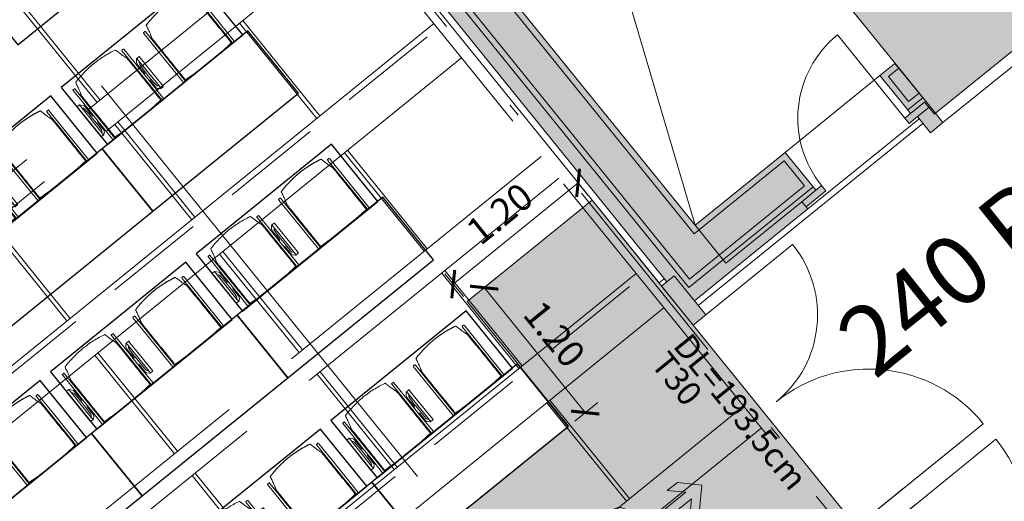
# Model space of a CAD drawing. Units: metres. Extents: x 5948 to 6379, y 343792 to 344350.
# Drawn here: x 5989 to 5996, y 344333 to 344337 of the extents above; entities that cross this region are included whole.
import ezdxf

# ---------------------------------------------------------------- set-up
doc = ezdxf.new("R2010")
doc.units = ezdxf.units.M
doc.header["$LTSCALE"] = 3
doc.header["$PDMODE"] = 35
doc.header["$PDSIZE"] = 0.3
for name, pattern in [('AUSGEZOGEN', [0]), ('DASHED', [0.75, 0.5, -0.25]), ('MITTE', [2, 1.25, -0.25, 0.25, -0.25]), ('STRICHPUNKT', [7, 5, -1, 0, -1]), ('STRICHPUNKTX2', [2, 1, -0.5, 0, -0.5]), ('VERDECKT', [2.5, 2, -0.5])]:
    doc.linetypes.add(name, pattern=pattern)
doc.layers.get('0').update_dxf_attribs({"linetype": 'CONTINUOUS', "lineweight": 30})
doc.layers.get('Defpoints').update_dxf_attribs({"linetype": 'CONTINUOUS'})
for name, color, linetype, lineweight in [('A_00_Block', 214, 'CONTINUOUS', 0), ('A_01_Bebauung_Bestand', 7, 'CONTINUOUS', 20), ('A_03_DS_Deckensprung', 7, 'MITTE', 0), ('A_03_FETÜ_SN', 131, 'CONTINUOUS', 13), ('A_03_Technik', 7, 'MITTE', 0), ('A_04_Möblierung_Lose', 7, 'CONTINUOUS', 5), ('A_06_DIM_Kotenschnur', 7, 'CONTINUOUS', 5), ('A_06_Rauminfo_Allgemein', 7, 'CONTINUOUS', 0), ('A_06_Symbol Schacht', 252, 'CONTINUOUS', 13), ('B_04_Symbol_Fluchtwegsmännchen', 7, 'CONTINUOUS', 13)]:
    doc.layers.add(name, color=color, linetype=linetype, lineweight=lineweight)
doc.layers.add('A_00_Hilfskonstruktion', color=30, linetype='CONTINUOUS', lineweight=0, plot=False)
for name, color, linetype, lineweight, true_color in [('A_03_DS_Deckenraster', 7, 'VERDECKT', 5, 0xcc0099), ('A_03_DS_Laufschienen', 4, 'VERDECKT', 9, 0x00ffff), ('A_03_DS_Züge', 7, 'STRICHPUNKT', 15, 0x5f9a4c), ('A_06_Solid_Bestand', 7, 'CONTINUOUS', 0, 0x595959)]:
    doc.layers.add(name, color=color, linetype=linetype, lineweight=lineweight, true_color=true_color)
doc.layers.add('B_S+V_Fluchtweg_Anzahl zugewiesener Personen', color=6, linetype='CONTINUOUS')
doc.layers.add('B_S+V_Schraff_SV', color=7, linetype='CONTINUOUS', lineweight=13, true_color=0xa5e59f, transparency=0.4)
doc.styles.add('Arial bold', font='arialbd.ttf')
doc.styles.get("Standard").update_dxf_attribs({"font": 'simplex.shx'})
doc.dimstyles.get("Standard").update_dxf_attribs({"dimtxt": 0.2, "dimasz": 0.15, "dimexe": 0.1, "dimexo": 0.0225, "dimgap": 0.09, "dimtad": 1, "dimzin": 0, "dimdsep": 46, "dimtxsty": 'Standard', "dimblk": 'ARCHTICK', "dimcen": 0.09, "dimclrd": 256, "dimclre": 256, "dimadec": 0, "dimazin": 0, "dimtfac": 1, "dimtofl": 0, "dimtmove": 0, "dimatfit": 3, "dimldrblk": 'ARCHTICK', "dimfxl": 0.12, "dimfxlon": 1, "dimtolj": 1, "dimtzin": 0, "dimlwd": 5, "dimlwe": 5, "dimarcsym": 0})

# ---------------------------------------------------------------- blocks, each defined once
blk = doc.blocks.new('Saal E_DS Züge')
at = {"layer": 'A_00_Hilfskonstruktion'}
blk.add_lwpolyline([(0, 0.9936), (0, 0), (0.7739, 0)], dxfattribs=at)
at = {"layer": 'A_03_DS_Züge', "linetype": 'STRICHPUNKTX2', "ltscale": 0.5}
blk.add_line((-9.4252, -0.0296), (14.4921, -0.0296), dxfattribs=at)
at = {"layer": 'A_03_DS_Züge', "linetype": 'DASHED', "ltscale": 0.5}
for p, q in [((-4.8582, -0.1896), (-4.8582, -11.3879)), ((-2.4582, -0.1896), (-2.4582, -10.5568))]:
    blk.add_line(p, q, dxfattribs=at)
blk = doc.blocks.new('Saal F_Laufschienen')
at = {"layer": 'A_03_DS_Laufschienen', "linetype": 'AUSGEZOGEN', "ltscale": 0.5}
for p, q in [((-4.9032, -0.0896), (-4.9032, -11.4999)), ((-4.5732, -0.0896), (-4.5732, -11.4115)), ((-2.5032, -0.0896), (-2.5032, -10.6688)), ((-2.1732, -0.0896), (-2.1732, -10.5804))]:
    blk.add_line(p, q, dxfattribs=at)
blk = doc.blocks.new('F_Deckenraster')
at = {"layer": 'A_00_Hilfskonstruktion', "ltscale": 10, "flags": 128}
blk.add_lwpolyline([(0, 0.45), (0, 0), (0.15, 0), (0.15, 0.45)], dxfattribs=at)
at = {"layer": 'A_03_DS_Deckenraster', "ltscale": 0.4}
for p, q in [((-9.3652, -0.0896), (14.5267, -0.0896)), ((-6.0282, -0.0896), (-6.0282, -11.8954)), ((-5.8182, -0.0896), (-5.8182, -11.8391)), ((-3.6282, -0.0896), (-3.6282, -11.0643)), ((-3.4182, -0.0896), (-3.4182, -11.008)), ((-1.2282, -0.0896), (-1.2282, -10.2332)), ((-1.0182, -0.0896), (-1.0182, -10.1769)), ((-4.9032, -1.1846), (-5.8182, -1.1846)), ((-4.9032, -1.2146), (-5.8182, -1.2146)), ((-3.6282, -1.1846), (-4.5732, -1.1846)), ((-3.6282, -1.2146), (-4.5732, -1.2146)), ((-2.5032, -1.1846), (-3.4182, -1.1846)), ((-2.5032, -1.2146), (-3.4182, -1.2146)), ((-1.2282, -1.1846), (-2.1732, -1.1846)), ((-1.2282, -1.2146), (-2.1732, -1.2146)), ((-6.0282, -2.3846), (-6.9732, -2.3846)), ((-6.0282, -2.4146), (-6.9732, -2.4146)), ((-4.9032, -2.3846), (-5.8182, -2.3846)), ((-4.9032, -2.4146), (-5.8182, -2.4146)), ((-3.6282, -2.3846), (-4.5732, -2.3846)), ((-3.6282, -2.4146), (-4.5732, -2.4146)), ((-2.5032, -2.3846), (-3.4182, -2.3846)), ((-2.5032, -2.4146), (-3.4182, -2.4146)), ((-4.9032, -3.5846), (-5.8182, -3.5846)), ((-3.6282, -3.5846), (-4.5732, -3.5846)), ((-2.5032, -3.5846), (-3.4182, -3.5846)), ((-4.9032, -3.6146), (-5.8182, -3.6146)), ((-3.6282, -3.6146), (-4.5732, -3.6146)), ((-2.5032, -3.6146), (-3.4182, -3.6146))]:
    blk.add_line(p, q, dxfattribs=at)
blk = doc.blocks.new('TUER')
at = {"layer": 'A_03_FETÜ_SN'}
blk.add_line((-1, 0), (0, 0), dxfattribs=at)
blk.add_arc((0, 0), 1, 90, 180, dxfattribs=at)
blk = doc.blocks.new('B_04_Symbol_Fluchtwegsmännchen1')
at = {"layer": 'B_04_Symbol_Fluchtwegsmännchen', "lineweight": 0, "ltscale": 10, "true_color": 0xff0000}
h = blk.add_hatch(color=1, dxfattribs=at)
h.dxf.hatch_style = 1
h.paths.add_polyline_path([(0.141, 0.026), (0.141, -0.113), (0.461, -0.113), (0.461, -0.024), (0.225, -0.024), (0.217, 0.161, -0.333927), (0.042, 0.278), (-0.213, 0.278), (-0.354, 0.048), (-0.264, 0.001), (-0.15, 0.179), (0.007, 0.179), (-0.196, -0.133), (-0.196, -0.365), (-0.466, -0.365), (-0.466, -0.479), (-0.079, -0.479), (-0.079, -0.25), (0.108, -0.362), (0.108, -0.637), (0.227, -0.637), (0.227, -0.296), (0.029, -0.168)])
h.paths.add_polyline_path([(0.08, 0.329, 1), (0.329, 0.329, 1)])
h.paths.add_polyline_path([(1.414, -0.069), (1.164, 0.183), (0.973, 0.183), (1.17, -0.006), (0.602, -0.006), (0.608, -0.13), (1.171, -0.13), (0.986, -0.328), (1.163, -0.328)])
at = {"layer": 'B_04_Symbol_Fluchtwegsmännchen', "lineweight": 0, "ltscale": 10}
for p, q in [((-0.354, 0.048), (-0.213, 0.278)), ((-0.15, 0.179), (-0.264, 0.001)), ((-0.213, 0.278), (0.042, 0.278)), ((-0.196, -0.133), (0.007, 0.179)), ((0.007, 0.179), (-0.15, 0.179)), ((0.225, -0.024), (0.217, 0.161)), ((-0.264, 0.001), (-0.354, 0.048)), ((0.029, -0.168), (0.141, 0.026)), ((0.141, 0.026), (0.141, -0.113)), ((-0.196, -0.365), (-0.196, -0.133)), ((0.141, -0.113), (0.461, -0.113)), ((0.461, -0.024), (0.225, -0.024)), ((0.461, -0.113), (0.461, -0.024)), ((-0.079, -0.479), (-0.079, -0.25)), ((-0.079, -0.25), (0.108, -0.362)), ((0.227, -0.296), (0.029, -0.168)), ((-0.466, -0.365), (-0.466, -0.479)), ((-0.466, -0.365), (-0.196, -0.365)), ((0.108, -0.362), (0.108, -0.637)), ((0.227, -0.637), (0.227, -0.296)), ((-0.466, -0.479), (-0.079, -0.479)), ((0.108, -0.637), (0.227, -0.637))]:
    blk.add_line(p, q, dxfattribs=at)
blk.add_lwpolyline([(0.602, -0.006), (0.608, -0.13), (1.171, -0.13), (0.986, -0.328), (1.163, -0.328), (1.414, -0.069), (1.164, 0.183), (0.973, 0.183), (1.17, -0.006), (0.602, -0.006)], dxfattribs=at)
blk.add_circle((0.205, 0.329), 0.125, dxfattribs=at)
blk.add_arc((0.207, 0.336), 0.175, 199.2206, 273.0829, dxfattribs=at)
blk = doc.blocks.new('_ArchTick')
at = {"color": 0, "linetype": 'ByBlock', "const_width": 0.15}
blk.add_lwpolyline([(-0.5, -0.5), (0.5, 0.5)], dxfattribs=at)
blk = doc.blocks.new('*D29')
at = {"layer": 'A_06_DIM_Kotenschnur', "lineweight": 5, "transparency": 16777216}
for p, q in [((-22.3392, 7.7116), (-22.5592, 7.7116)), ((-22.4592, 7.7116), (-22.4592, 6.5116)), ((-22.3392, 6.5116), (-22.5592, 6.5116))]:
    blk.add_line(p, q, dxfattribs=at)
at = {"layer": 'Defpoints', "color": 0, "transparency": 16777216}
for p in [(-22.2932, 7.7116), (-22.4592, 6.5116), (-22.2932, 6.5116)]:
    blk.add_point(p, dxfattribs=at)
at = {"layer": 'A_06_DIM_Kotenschnur', "lineweight": 5, "transparency": 16777216, "xscale": 0.15, "yscale": 0.15, "zscale": 0.15}
for p, rotation in [((-22.4592, 7.7116), 89.99873743339916), ((-22.4592, 6.5116), 269.9987374333991)]:
    blk.add_blockref('_ArchTick', p, dxfattribs=dict(at, rotation=rotation))
at = {"layer": 'A_06_DIM_Kotenschnur', "color": 0, "transparency": 16777216, "insert": (-22.6492, 7.1116), "char_height": 0.2, "attachment_point": 5, "rotation": 89.99874}
blk.add_mtext('\\A1;1.20', dxfattribs=at)
blk = doc.blocks.new('*D30')
at = {"layer": 'A_06_DIM_Kotenschnur', "lineweight": 5, "transparency": 16777216}
for p, q in [((-22.2932, 6.7941), (-22.2932, 6.5741)), ((-21.0935, 6.7941), (-21.0935, 6.5741)), ((-21.0935, 6.6741), (-22.2932, 6.6741))]:
    blk.add_line(p, q, dxfattribs=at)
at = {"layer": 'Defpoints', "color": 0, "transparency": 16777216}
for p in [(-22.2932, 7.0866), (-21.0935, 7.0865), (-22.2932, 6.6741)]:
    blk.add_point(p, dxfattribs=at)
at = {"layer": 'A_06_DIM_Kotenschnur', "lineweight": 5, "transparency": 16777216, "xscale": 0.15, "yscale": 0.15, "zscale": 0.15}
for p, rotation in [((-22.2932, 6.6741), 179.9987374303451), ((-21.0935, 6.6741), 359.9987374303451)]:
    blk.add_blockref('_ArchTick', p, dxfattribs=dict(at, rotation=rotation))
at = {"layer": 'A_06_DIM_Kotenschnur', "color": 0, "transparency": 16777216, "insert": (-21.6933, 6.8641), "char_height": 0.2, "attachment_point": 5, "rotation": 359.99874}
blk.add_mtext('\\A1;1.20', dxfattribs=at)
blk = doc.blocks.new('Stuhl (mL) GR')
at = {"layer": 'A_04_Möblierung_Lose', "linetype": 'Continuous'}
for p, q in [((-24.4, 27.96), (-24.4, 47.35)), ((-24.36, 47.78), (-24.39, 47.39)), ((-22.84, 47.98), (-24.16, 47.98)), ((-24.16, 47.98), (-24.16, 47.97)), ((-22.84, 47.98), (-22.84, 47.97)), ((-22.61, 47.39), (-22.64, 47.78)), ((-22.6, 47.35), (-22.6, 27.96)), ((22.6, 0.44), (22.6, 47.35)), ((22.64, 47.78), (22.61, 47.39)), ((24.16, 47.98), (22.84, 47.98)), ((22.84, 47.98), (22.84, 47.97)), ((24.16, 47.98), (24.16, 47.97)), ((24.39, 47.39), (24.36, 47.78)), ((24.4, 47.35), (24.4, 27.96)), ((-22, 40.62), (-22, 39.8)), ((22, 40.71), (22, 39.9)), ((-29.9, 34.68), (-29.9, 36.09)), ((-29.9, 9.47), (-29.9, 34.68)), ((-27.55, 36.26), (-29.77, 36.26)), ((-27.6, 34.68), (-27.6, 36.2)), ((-27.6, 9.47), (-27.6, 34.68)), ((-27.34, 33.18), (-27.6, 33.44)), ((-27.24, 36.04), (-25.56, 33.97)), ((-26.2, 26.52), (-26.45, 31.41)), ((-25.1, 32.79), (-25.1, 24.2)), ((25.1, 32.79), (25.1, 31.93)), ((25.1, 31.93), (25.1, 24.2)), ((27.24, 36.04), (25.56, 33.97)), ((26.2, 26.52), (26.45, 31.41)), ((27.34, 33.18), (27.6, 33.44)), ((29.77, 36.26), (27.55, 36.26)), ((27.6, 34.68), (27.6, 36.2)), ((27.6, 9.47), (27.6, 34.68)), ((29.9, 34.68), (29.9, 36.09)), ((29.9, 9.47), (29.9, 34.68)), ((-26.2, 24.2), (-26.2, 26.52)), ((-26.2, 15.3), (-26.2, 24.2)), ((-25.1, 24.2), (-25.1, 24)), ((-25.1, 24), (-25.1, 23.93)), ((-24.8, 23.63), (-24.4, 23.63)), ((-24.4, 25.51), (-24.4, 27.96)), ((-24.4, 15.98), (-24.4, 25.51)), ((-22.6, 27.96), (-22.6, 0.44)), ((24.4, 27.96), (24.4, 25.51)), ((24.4, 25.51), (24.4, 15.98)), ((24.8, 23.63), (24.4, 23.63)), ((25.1, 24.2), (25.1, 24)), ((25.1, 24), (25.1, 23.93)), ((26.2, 24.2), (26.2, 26.52)), ((26.2, 24), (26.2, 24.2)), ((26.2, 15.3), (26.2, 24)), ((-26.45, 11.41), (-26.2, 15.3)), ((-25.1, 17.38), (-25.1, 17.33)), ((-25.1, 17.33), (-25.1, 17.17)), ((-25.1, 17.17), (-25.1, 10.99)), ((-24.8, 17.68), (-24.4, 17.68)), ((-24.4, 12.57), (-24.4, 15.98)), ((24.8, 17.68), (24.4, 17.68)), ((24.4, 15.98), (24.4, 12.57)), ((25.1, 17.38), (25.1, 17.17)), ((25.1, 17.17), (25.1, 10.99)), ((26.45, 11.41), (26.2, 15.3)), ((-29.9, 7.85), (-29.9, 9.47)), ((-29.58, 7.45), (-27.42, 7.45)), ((-27.6, 9.79), (-27.34, 9.99)), ((-27.6, 7.67), (-27.6, 9.47)), ((-25.56, 9.14), (-27.16, 7.57)), ((-25.1, 10.99), (-25.1, 10.09)), ((-24.4, 0.44), (-24.4, 12.57)), ((24.4, 12.57), (24.4, 0.44)), ((25.1, 10.99), (25.1, 10.09)), ((25.56, 9.14), (27.16, 7.57)), ((27.6, 9.79), (27.34, 9.99)), ((27.42, 7.45), (29.58, 7.45)), ((27.6, 7.67), (27.6, 9.47)), ((29.9, 7.85), (29.9, 9.47)), ((-24.39, 0.38), (-24.37, 0.24)), ((-24.17, 0.06), (-24.17, 0.07)), ((-24.17, 0.06), (-22.83, 0.06)), ((-22.83, 0.06), (-22.83, 0.07)), ((-22.63, 0.24), (-22.61, 0.38)), ((22.61, 0.38), (22.63, 0.24)), ((22.83, 0.06), (22.83, 0.07)), ((22.83, 0.06), (24.17, 0.06)), ((24.17, 0.06), (24.17, 0.07)), ((24.37, 0.24), (24.39, 0.38))]:
    blk.add_line(p, q, dxfattribs=at)
at = {"layer": 'A_04_Möblierung_Lose'}
for points in [[(-24.39, 47.39), (-24.4, 47.35)], [(-22.61, 47.39), (-22.6, 47.35)], [(22.61, 47.39), (22.6, 47.35)], [(24.4, 47.35), (24.39, 47.39)], [(-24.39, 0.38), (-24.4, 0.44)], [(-22.61, 0.38), (-22.6, 0.44)], [(22.6, 0.44), (22.61, 0.38)], [(24.39, 0.38), (24.4, 0.44)]]:
    blk.add_lwpolyline(points, dxfattribs=at)
at = {"layer": 'A_04_Möblierung_Lose', "linetype": 'Continuous'}
for centre, major_axis, ratio, start_param, end_param in [((-27.52, 34.46), (0.11, -1.8), 0.412192, 2.618158, 2.867609), ((-34.45, 31.3), (8, 0), 0.513216, 0.026437, 0.475695), ((-31.1, 32.79), (6, 0), 0.513216, 0, 0.394791), ((31.1, 32.79), (6, 0), 0.513216, 2.746802, 3.141593), ((34.45, 31.3), (8, 0), 0.513216, 2.665897, 3.115155), ((27.52, 34.46), (0.11, 1.8), 0.412192, 0.273984, 0.523435), ((-24.8, 23.93), (0.3, 0), 0.992397, 3.141593, 4.712389), ((24.8, 23.93), (-0.3, 0), 0.992397, 1.570796, 3.141593), ((-24.8, 17.38), (-0.3, 0), 0.992397, 4.712389, 6.283185), ((24.8, 17.38), (0.3, 0), 0.992397, 0, 1.570796), ((-29.69, 9.25), (0.15, -1.8), 0.508472, 6.169443, 6.239649), ((-27.52, 9.25), (0.11, -1.8), 0.412192, 6.259426, 6.626764), ((-34.45, 11.49), (8, 0), 0.409378, 5.80749, 6.256748), ((-31.1, 10.09), (6, 0), 0.409378, 5.888394, 6.283185), ((31.1, 10.09), (6, 0), 0.409378, 3.141593, 3.536384), ((34.45, 11.49), (8, 0), 0.409378, 3.16803, 3.617288), ((27.52, 9.25), (0.11, 1.8), 0.412192, 2.798014, 3.165352), ((29.69, 9.25), (0.15, 1.8), 0.508472, 3.185129, 3.255335)]:
    blk.add_ellipse(centre, major_axis=major_axis, ratio=ratio, start_param=start_param, end_param=end_param, dxfattribs=at)
for points, knots in [([(18.89, 51.27), (17.34, 51.65), (15.79, 51.96), (12.65, 52.5), (11.08, 52.72), (7.92, 53.08), (6.34, 53.22), (3.16, 53.43), (1.57, 53.5), (-1.6, 53.48), (-3.19, 53.4), (-6.36, 53.17), (-7.95, 53.02), (-11.1, 52.64), (-12.67, 52.41), (-15.8, 51.85), (-17.35, 51.53), (-18.9, 51.14)], [0, 0, 0, 0, 0.125, 0.125, 0.25, 0.25, 0.375, 0.375, 0.5, 0.5, 0.625, 0.625, 0.75, 0.75, 0.875, 0.875, 1, 1, 1, 1]), ([(-19.18, 50.99), (-19.42, 49.97), (-19.66, 48.92), (-20.14, 46.93), (-20.38, 45.97), (-20.85, 44.26), (-21.08, 43.5), (-21.37, 42.63), (-21.42, 42.47), (-21.51, 42.23), (-21.54, 42.16), (-21.59, 42.02), (-21.62, 41.96), (-21.68, 41.83), (-21.7, 41.76), (-21.76, 41.57), (-21.79, 41.45), (-21.88, 41.09), (-21.94, 40.92), (-22, 40.62)], [0, 0, 0, 0, 0.25, 0.25, 0.5, 0.5, 0.75, 0.75, 0.8125, 0.8125, 0.84375, 0.84375, 0.875, 0.875, 0.90625, 0.90625, 0.9375, 0.9375, 1, 1, 1, 1]), ([(-19.18, 50.99), (-19.18, 51), (-19.17, 51.01), (-19.14, 51.04), (-19.13, 51.05), (-19.08, 51.07), (-19.06, 51.08), (-19, 51.11), (-18.97, 51.12), (-18.92, 51.13), (-18.91, 51.13), (-18.9, 51.14)], [0, 0, 0, 0, 0.224004, 0.224004, 0.447802, 0.447802, 0.675436, 0.675436, 0.911307, 0.911307, 1, 1, 1, 1]), ([(18.89, 51.27), (18.92, 51.26), (18.95, 51.26), (19, 51.24), (19.03, 51.23), (19.09, 51.2), (19.11, 51.19), (19.15, 51.17), (19.16, 51.16), (19.17, 51.14), (19.17, 51.14), (19.17, 51.13)], [0, 0, 0, 0, 0.185773, 0.185773, 0.427403, 0.427403, 0.668474, 0.668474, 0.90083, 0.90083, 1, 1, 1, 1]), ([(22, 40.71), (21.94, 41.04), (21.88, 41.23), (21.79, 41.58), (21.76, 41.7), (21.7, 41.89), (21.67, 41.96), (21.62, 42.08), (21.59, 42.13), (21.54, 42.27), (21.51, 42.34), (21.42, 42.58), (21.37, 42.75), (21.08, 43.63), (20.85, 44.38), (20.14, 46.95), (19.66, 49.11), (19.17, 51.13)], [0, 0, 0, 0, 0.0625, 0.0625, 0.09375, 0.09375, 0.125, 0.125, 0.15625, 0.15625, 0.1875, 0.1875, 0.25, 0.25, 0.5, 0.5, 1, 1, 1, 1]), ([(-22, 39.8), (-22, 39.68), (-22, 39.54), (-22, 39.17), (-22, 38.94), (-22, 38.38), (-22, 38.04), (-22, 37.31), (-22, 36.89), (-22, 36.04), (-22, 35.61), (-22, 34.76), (-22, 34.33), (-22, 33.05), (-22, 32.2), (-22, 27.95), (-22, 24.55), (-22, 19.45), (-22, 17.76), (-22, 14.36), (-22, 12.67), (-22, 10.12), (-22, 9.27), (-22, 7.57), (-22, 6.72), (-22, 5.45), (-22, 5.02), (-22, 4.16), (-22, 3.73), (-22, 3.12), (-22, 2.92), (-22, 2.53), (-22, 2.33), (-22, 1.77), (-22, 1.43), (-22, 1.12)], [0, 0, 0, 0, 0.03125, 0.03125, 0.0625, 0.0625, 0.09375, 0.09375, 0.125, 0.125, 0.15625, 0.15625, 0.1875, 0.1875, 0.25, 0.25, 0.5, 0.5, 0.625, 0.625, 0.75, 0.75, 0.8125, 0.8125, 0.875, 0.875, 0.90625, 0.90625, 0.9375, 0.9375, 0.953125, 0.953125, 0.96875, 0.96875, 1, 1, 1, 1]), ([(22, 1.12), (22, 1.43), (22, 1.77), (22, 2.33), (22, 2.52), (22, 2.92), (22, 3.12), (22, 3.73), (22, 4.16), (22, 5.02), (22, 5.44), (22, 7.57), (22, 9.27), (22, 12.66), (22, 14.35), (22, 17.74), (22, 19.44), (22, 22.83), (22, 24.53), (22, 27.07), (22, 27.92), (22, 29.61), (22, 30.46), (22, 32.16), (22, 33.01), (22, 34.28), (22, 34.71), (22, 35.56), (22, 35.99), (22, 36.83), (22, 37.25), (22, 38.01), (22, 38.35), (22, 38.95), (22, 39.2), (22, 39.61), (22, 39.77), (22, 39.9)], [0, 0, 0, 0, 0.03125, 0.03125, 0.046875, 0.046875, 0.0625, 0.0625, 0.09375, 0.09375, 0.125, 0.125, 0.25, 0.25, 0.375, 0.375, 0.5, 0.5, 0.625, 0.625, 0.6875, 0.6875, 0.75, 0.75, 0.8125, 0.8125, 0.84375, 0.84375, 0.875, 0.875, 0.90625, 0.90625, 0.9375, 0.9375, 0.96875, 0.96875, 1, 1, 1, 1]), ([(-29.78, 36.26), (-29.8, 36.26), (-29.82, 36.26), (-29.88, 36.22), (-29.9, 36.17), (-29.9, 36.09)], [0, 0, 0, 0, 0.288851, 0.288851, 1, 1, 1, 1]), ([(29.78, 36.26), (29.8, 36.26), (29.82, 36.26), (29.88, 36.22), (29.9, 36.17), (29.9, 36.09)], [0, 0, 0, 0, 0.288851, 0.288851, 1, 1, 1, 1]), ([(-29.9, 7.85), (-29.9, 7.73), (-29.88, 7.64), (-29.8, 7.5), (-29.73, 7.46), (-29.64, 7.45)], [0, 0, 0, 0, 0.5, 0.5, 1, 1, 1, 1]), ([(29.9, 7.85), (29.9, 7.73), (29.88, 7.64), (29.8, 7.5), (29.73, 7.46), (29.64, 7.45)], [0, 0, 0, 0, 0.5, 0.5, 1, 1, 1, 1]), ([(-22, 1.12), (-22, 1.1), (-21.99, 1.08), (-21.97, 1.03), (-21.96, 1.01), (-21.91, 0.97), (-21.89, 0.96), (-21.83, 0.93), (-21.8, 0.92), (-21.76, 0.92), (-21.75, 0.91), (-21.74, 0.91)], [0, 0, 0, 0, 0.234724, 0.234724, 0.469461, 0.469461, 0.704013, 0.704013, 0.938475, 0.938475, 1, 1, 1, 1]), ([(-21.74, 0.91), (-19.94, 0.74), (-18.13, 0.63), (-14.51, 0.41), (-12.7, 0.33), (-9.08, 0.17), (-7.27, 0.09), (-3.63, 0), (-1.82, 0), (1.82, 0), (3.64, 0), (7.27, 0.09), (9.08, 0.17), (12.71, 0.33), (14.52, 0.42), (17.23, 0.58), (18.13, 0.64), (19.94, 0.76), (20.84, 0.83), (21.74, 0.91)], [0, 0, 0, 0, 0.125, 0.125, 0.25, 0.25, 0.375, 0.375, 0.5, 0.5, 0.625, 0.625, 0.75, 0.75, 0.875, 0.875, 0.9375, 0.9375, 1, 1, 1, 1]), ([(21.74, 0.91), (21.77, 0.92), (21.81, 0.92), (21.87, 0.94), (21.89, 0.96), (21.94, 0.99), (21.96, 1.01), (21.99, 1.06), (22, 1.08), (22, 1.11), (22, 1.12), (22, 1.12)], [0, 0, 0, 0, 0.234448, 0.234448, 0.468896, 0.468896, 0.703347, 0.703347, 0.937838, 0.937838, 1, 1, 1, 1])]:
    blk.add_open_spline(points, degree=3, knots=knots, dxfattribs=at)
for points in [[(-24.16, 47.97), (-24.17, 47.97), (-24.19, 47.97), (-24.21, 47.96), (-24.24, 47.95), (-24.27, 47.94), (-24.29, 47.92), (-24.31, 47.9), (-24.33, 47.88), (-24.34, 47.85), (-24.35, 47.83), (-24.36, 47.8), (-24.36, 47.78), (-24.36, 47.77)], [(-22.64, 47.77), (-22.64, 47.78), (-22.64, 47.8), (-22.65, 47.83), (-22.66, 47.85), (-22.67, 47.88), (-22.69, 47.9), (-22.71, 47.92), (-22.73, 47.94), (-22.76, 47.95), (-22.79, 47.96), (-22.81, 47.97), (-22.83, 47.97), (-22.84, 47.97)], [(22.84, 47.97), (22.83, 47.97), (22.81, 47.97), (22.79, 47.96), (22.76, 47.95), (22.73, 47.94), (22.71, 47.92), (22.69, 47.9), (22.67, 47.88), (22.66, 47.85), (22.65, 47.83), (22.64, 47.8), (22.64, 47.78), (22.64, 47.77)], [(24.36, 47.77), (24.36, 47.78), (24.36, 47.8), (24.35, 47.83), (24.34, 47.85), (24.33, 47.88), (24.31, 47.9), (24.29, 47.92), (24.27, 47.94), (24.24, 47.95), (24.21, 47.96), (24.19, 47.97), (24.17, 47.97), (24.16, 47.97)], [(-27.6, 36.2), (-27.6, 36.28), (-27.54, 36.28), (-27.42, 36.2)], [(27.6, 36.2), (27.6, 36.28), (27.54, 36.28), (27.42, 36.2)], [(-27.42, 7.45), (-27.54, 7.45), (-27.6, 7.52), (-27.6, 7.67)], [(27.42, 7.45), (27.54, 7.45), (27.6, 7.52), (27.6, 7.67)], [(-24.37, 0.27), (-24.37, 0.26), (-24.37, 0.24), (-24.36, 0.21), (-24.35, 0.18), (-24.34, 0.16), (-24.32, 0.13), (-24.3, 0.11), (-24.28, 0.1), (-24.25, 0.08), (-24.22, 0.07), (-24.2, 0.07), (-24.18, 0.07), (-24.17, 0.07)], [(-22.83, 0.07), (-22.82, 0.07), (-22.8, 0.07), (-22.77, 0.07), (-22.75, 0.08), (-22.72, 0.1), (-22.7, 0.11), (-22.68, 0.13), (-22.66, 0.16), (-22.65, 0.18), (-22.64, 0.21), (-22.63, 0.24), (-22.63, 0.26), (-22.63, 0.27)], [(22.63, 0.27), (22.63, 0.26), (22.63, 0.24), (22.64, 0.21), (22.65, 0.18), (22.66, 0.16), (22.68, 0.13), (22.7, 0.11), (22.72, 0.1), (22.75, 0.08), (22.78, 0.07), (22.8, 0.07), (22.82, 0.07), (22.83, 0.07)], [(24.17, 0.07), (24.18, 0.07), (24.2, 0.07), (24.23, 0.07), (24.25, 0.08), (24.28, 0.1), (24.3, 0.11), (24.32, 0.13), (24.34, 0.16), (24.35, 0.18), (24.36, 0.21), (24.37, 0.24), (24.37, 0.26), (24.37, 0.27)]]:
    blk.add_open_spline(points, degree=3, dxfattribs=at)
blk = doc.blocks.new('Stuhl (oL) GR')
at = {"linetype": 'Continuous'}
for p, q in [((-24.4, 27.96), (-24.4, 47.35)), ((-24.36, 47.79), (-24.39, 47.39)), ((-22.84, 47.98), (-24.16, 47.98)), ((-24.16, 47.98), (-24.16, 47.98)), ((-22.84, 47.98), (-22.84, 47.98)), ((22.6, 27.96), (22.6, 47.35)), ((22.64, 47.79), (22.61, 47.39)), ((24.16, 47.98), (22.84, 47.98)), ((22.84, 47.98), (22.84, 47.98)), ((24.16, 47.98), (24.16, 47.98)), ((24.39, 47.39), (24.36, 47.79)), ((-22, 40.62), (-22, 39.8)), ((22, 40.71), (22, 39.9)), ((-24.4, 12.58), (-24.4, 27.96)), ((22.6, 0.44), (22.6, 27.96)), ((24.4, 27.96), (24.4, 0.44)), ((-24.4, 0.44), (-24.4, 12.58)), ((-24.39, 0.39), (-24.37, 0.25)), ((-24.17, 0.07), (-22.83, 0.07)), ((-24.17, 0.07), (-24.17, 0.07)), ((-22.83, 0.07), (-22.83, 0.07)), ((22.61, 0.39), (22.63, 0.25)), ((22.83, 0.07), (24.17, 0.07)), ((22.83, 0.07), (22.83, 0.07)), ((24.17, 0.07), (24.17, 0.07)), ((24.37, 0.25), (24.39, 0.39))]:
    blk.add_line(p, q, dxfattribs=at)
for points in [[(18.89, 51.27), (18.6, 51.34), (18.31, 51.41), (18.02, 51.48), (17.73, 51.54), (17.44, 51.61), (17.15, 51.67), (16.86, 51.73), (16.56, 51.79), (16.27, 51.85), (15.98, 51.91), (15.69, 51.96), (15.39, 52.02), (15.1, 52.07), (14.81, 52.12), (14.51, 52.18), (14.22, 52.23), (13.93, 52.28), (13.63, 52.33), (13.34, 52.37), (13.04, 52.42), (12.75, 52.47), (12.46, 52.51), (12.16, 52.56), (11.87, 52.6), (11.57, 52.64), (11.28, 52.68), (10.98, 52.72), (10.69, 52.76), (10.39, 52.79), (10.09, 52.83), (9.8, 52.87), (9.5, 52.9), (9.21, 52.93), (8.91, 52.97), (8.61, 53), (8.32, 53.03), (8.02, 53.06), (7.72, 53.09), (7.43, 53.11), (7.13, 53.14), (6.83, 53.17), (6.53, 53.19), (6.24, 53.22), (5.94, 53.24), (5.64, 53.26), (5.34, 53.28), (5.05, 53.31), (4.75, 53.33), (4.45, 53.35), (4.15, 53.36), (3.85, 53.38), (3.56, 53.4), (3.26, 53.41), (2.96, 53.43), (2.66, 53.44), (2.37, 53.45), (2.07, 53.46), (1.77, 53.47), (1.47, 53.48), (1.18, 53.48), (0.88, 53.49), (0.58, 53.49), (0.28, 53.49), (-0.01, 53.49), (-0.31, 53.49), (-0.61, 53.48), (-0.91, 53.48), (-1.2, 53.47), (-1.5, 53.46), (-1.8, 53.45), (-2.1, 53.44), (-2.39, 53.43), (-2.69, 53.41), (-2.99, 53.4), (-3.29, 53.38), (-3.58, 53.36), (-3.88, 53.35), (-4.18, 53.33), (-4.48, 53.31), (-4.77, 53.29), (-5.07, 53.26), (-5.37, 53.24), (-5.67, 53.22), (-5.96, 53.19), (-6.26, 53.17), (-6.56, 53.14), (-6.86, 53.12), (-7.15, 53.09), (-7.45, 53.06), (-7.75, 53.03), (-8.04, 53), (-8.34, 52.97), (-8.64, 52.94), (-8.93, 52.9), (-9.23, 52.87), (-9.52, 52.83), (-9.82, 52.8), (-10.12, 52.76), (-10.41, 52.72), (-10.71, 52.68), (-11, 52.64), (-11.3, 52.6), (-11.59, 52.56), (-11.89, 52.52), (-12.18, 52.47), (-12.47, 52.43), (-12.77, 52.38), (-13.06, 52.33), (-13.36, 52.28), (-13.65, 52.23), (-13.94, 52.18), (-14.24, 52.13), (-14.53, 52.08), (-14.82, 52.02), (-15.11, 51.97), (-15.41, 51.91), (-15.7, 51.86), (-15.99, 51.8), (-16.28, 51.74), (-16.57, 51.68), (-16.86, 51.61), (-17.16, 51.55), (-17.45, 51.48), (-17.74, 51.42), (-18.03, 51.35), (-18.32, 51.28), (-18.61, 51.21), (-18.9, 51.14)], [(-22.64, 47.79), (-22.61, 47.39), (-22.6, 47.35), (-22.6, 27.96), (-22.6, 0.44), (-22.61, 0.39), (-22.63, 0.25)], [(22.61, 47.39), (22.6, 47.35)], [(24.39, 47.39), (24.4, 47.35)], [(24.4, 47.35), (24.4, 27.96)], [(-24.39, 0.39), (-24.4, 0.44)], [(22.61, 0.39), (22.6, 0.44)], [(24.39, 0.39), (24.4, 0.44)]]:
    blk.add_lwpolyline(points, dxfattribs=at)
blk.add_lwpolyline([(-24.39, 47.39), (-24.4, 47.35)])
for points in [[(-24.16, 47.98), (-24.17, 47.98), (-24.19, 47.97), (-24.21, 47.97), (-24.24, 47.96), (-24.27, 47.95), (-24.29, 47.93), (-24.31, 47.91), (-24.33, 47.89), (-24.34, 47.86), (-24.35, 47.83), (-24.36, 47.81), (-24.36, 47.79), (-24.36, 47.78)], [(-22.64, 47.78), (-22.64, 47.79), (-22.64, 47.81), (-22.65, 47.83), (-22.66, 47.86), (-22.67, 47.89), (-22.69, 47.91), (-22.71, 47.93), (-22.73, 47.95), (-22.76, 47.96), (-22.79, 47.97), (-22.81, 47.97), (-22.83, 47.98), (-22.84, 47.98)], [(22.84, 47.98), (22.83, 47.98), (22.81, 47.97), (22.79, 47.97), (22.76, 47.96), (22.73, 47.95), (22.71, 47.93), (22.69, 47.91), (22.67, 47.89), (22.66, 47.86), (22.65, 47.83), (22.64, 47.81), (22.64, 47.79), (22.64, 47.78)], [(24.36, 47.78), (24.36, 47.79), (24.36, 47.81), (24.35, 47.83), (24.34, 47.86), (24.33, 47.89), (24.31, 47.91), (24.29, 47.93), (24.27, 47.95), (24.24, 47.96), (24.21, 47.97), (24.19, 47.97), (24.17, 47.98), (24.16, 47.98)], [(-24.37, 0.27), (-24.37, 0.26), (-24.37, 0.24), (-24.36, 0.22), (-24.35, 0.19), (-24.34, 0.16), (-24.32, 0.14), (-24.3, 0.12), (-24.28, 0.1), (-24.25, 0.09), (-24.22, 0.08), (-24.2, 0.07), (-24.18, 0.07), (-24.17, 0.07)], [(-22.83, 0.07), (-22.82, 0.07), (-22.8, 0.07), (-22.77, 0.08), (-22.75, 0.09), (-22.72, 0.1), (-22.7, 0.12), (-22.68, 0.14), (-22.66, 0.16), (-22.65, 0.19), (-22.64, 0.22), (-22.63, 0.24), (-22.63, 0.26), (-22.63, 0.27)], [(22.63, 0.27), (22.63, 0.26), (22.63, 0.24), (22.64, 0.22), (22.65, 0.19), (22.66, 0.16), (22.68, 0.14), (22.7, 0.12), (22.72, 0.1), (22.75, 0.09), (22.78, 0.08), (22.8, 0.07), (22.82, 0.07), (22.83, 0.07)], [(24.17, 0.07), (24.18, 0.07), (24.2, 0.07), (24.23, 0.08), (24.25, 0.09), (24.28, 0.1), (24.3, 0.12), (24.32, 0.14), (24.34, 0.16), (24.35, 0.19), (24.36, 0.22), (24.37, 0.24), (24.37, 0.26), (24.37, 0.27)]]:
    blk.add_open_spline(points, degree=3, dxfattribs=at)
for points, knots in [([(-19.18, 50.99), (-19.42, 49.97), (-19.66, 48.92), (-20.14, 46.93), (-20.38, 45.97), (-20.85, 44.26), (-21.08, 43.5), (-21.37, 42.63), (-21.42, 42.47), (-21.51, 42.23), (-21.54, 42.16), (-21.59, 42.02), (-21.62, 41.96), (-21.68, 41.83), (-21.7, 41.76), (-21.76, 41.57), (-21.79, 41.45), (-21.88, 41.09), (-21.94, 40.92), (-22, 40.62)], [0, 0, 0, 0, 0.25, 0.25, 0.5, 0.5, 0.75, 0.75, 0.8125, 0.8125, 0.84375, 0.84375, 0.875, 0.875, 0.90625, 0.90625, 0.9375, 0.9375, 1, 1, 1, 1]), ([(-19.18, 50.99), (-19.18, 51), (-19.17, 51.01), (-19.14, 51.04), (-19.13, 51.05), (-19.08, 51.07), (-19.06, 51.08), (-19, 51.11), (-18.97, 51.12), (-18.92, 51.13), (-18.91, 51.13), (-18.9, 51.14)], [0, 0, 0, 0, 0.224004, 0.224004, 0.447802, 0.447802, 0.675436, 0.675436, 0.911307, 0.911307, 1, 1, 1, 1]), ([(18.89, 51.27), (18.92, 51.26), (18.95, 51.26), (19, 51.24), (19.03, 51.23), (19.09, 51.2), (19.11, 51.19), (19.15, 51.17), (19.16, 51.16), (19.17, 51.14), (19.17, 51.14), (19.17, 51.13)], [0, 0, 0, 0, 0.185773, 0.185773, 0.427403, 0.427403, 0.668474, 0.668474, 0.90083, 0.90083, 1, 1, 1, 1]), ([(22, 40.71), (21.94, 41.04), (21.88, 41.23), (21.79, 41.58), (21.76, 41.7), (21.7, 41.89), (21.67, 41.96), (21.62, 42.08), (21.59, 42.13), (21.54, 42.27), (21.51, 42.34), (21.42, 42.58), (21.37, 42.75), (21.08, 43.63), (20.85, 44.38), (20.14, 46.95), (19.66, 49.11), (19.17, 51.13)], [0, 0, 0, 0, 0.0625, 0.0625, 0.09375, 0.09375, 0.125, 0.125, 0.15625, 0.15625, 0.1875, 0.1875, 0.25, 0.25, 0.5, 0.5, 1, 1, 1, 1]), ([(-22, 39.8), (-22, 39.68), (-22, 39.54), (-22, 39.17), (-22, 38.94), (-22, 38.38), (-22, 38.04), (-22, 37.31), (-22, 36.89), (-22, 36.04), (-22, 35.61), (-22, 34.76), (-22, 34.33), (-22, 33.05), (-22, 32.2), (-22, 27.95), (-22, 24.55), (-22, 19.45), (-22, 17.76), (-22, 14.36), (-22, 12.67), (-22, 10.12), (-22, 9.27), (-22, 7.57), (-22, 6.72), (-22, 5.45), (-22, 5.02), (-22, 4.16), (-22, 3.73), (-22, 3.12), (-22, 2.92), (-22, 2.53), (-22, 2.33), (-22, 1.77), (-22, 1.43), (-22, 1.12)], [0, 0, 0, 0, 0.03125, 0.03125, 0.0625, 0.0625, 0.09375, 0.09375, 0.125, 0.125, 0.15625, 0.15625, 0.1875, 0.1875, 0.25, 0.25, 0.5, 0.5, 0.625, 0.625, 0.75, 0.75, 0.8125, 0.8125, 0.875, 0.875, 0.90625, 0.90625, 0.9375, 0.9375, 0.953125, 0.953125, 0.96875, 0.96875, 1, 1, 1, 1]), ([(22, 1.12), (22, 1.43), (22, 1.77), (22, 2.33), (22, 2.52), (22, 2.92), (22, 3.12), (22, 3.73), (22, 4.16), (22, 5.02), (22, 5.44), (22, 7.57), (22, 9.27), (22, 12.66), (22, 14.35), (22, 17.74), (22, 19.44), (22, 22.83), (22, 24.53), (22, 27.07), (22, 27.92), (22, 29.61), (22, 30.46), (22, 32.16), (22, 33.01), (22, 34.28), (22, 34.71), (22, 35.56), (22, 35.99), (22, 36.83), (22, 37.25), (22, 38.01), (22, 38.35), (22, 38.95), (22, 39.2), (22, 39.61), (22, 39.77), (22, 39.9)], [0, 0, 0, 0, 0.03125, 0.03125, 0.046875, 0.046875, 0.0625, 0.0625, 0.09375, 0.09375, 0.125, 0.125, 0.25, 0.25, 0.375, 0.375, 0.5, 0.5, 0.625, 0.625, 0.6875, 0.6875, 0.75, 0.75, 0.8125, 0.8125, 0.84375, 0.84375, 0.875, 0.875, 0.90625, 0.90625, 0.9375, 0.9375, 0.96875, 0.96875, 1, 1, 1, 1]), ([(-22, 1.12), (-22, 1.1), (-21.99, 1.08), (-21.97, 1.03), (-21.96, 1.01), (-21.91, 0.97), (-21.89, 0.96), (-21.83, 0.93), (-21.8, 0.92), (-21.76, 0.92), (-21.75, 0.91), (-21.74, 0.91)], [0, 0, 0, 0, 0.234724, 0.234724, 0.469461, 0.469461, 0.704013, 0.704013, 0.938475, 0.938475, 1, 1, 1, 1]), ([(-21.74, 0.91), (-19.94, 0.74), (-18.13, 0.63), (-14.51, 0.41), (-12.7, 0.33), (-9.08, 0.17), (-7.27, 0.09), (-3.63, 0), (-1.82, 0), (1.82, 0), (3.64, 0), (7.27, 0.09), (9.08, 0.17), (12.71, 0.33), (14.52, 0.42), (17.23, 0.58), (18.13, 0.64), (19.94, 0.76), (20.84, 0.83), (21.74, 0.91)], [0, 0, 0, 0, 0.125, 0.125, 0.25, 0.25, 0.375, 0.375, 0.5, 0.5, 0.625, 0.625, 0.75, 0.75, 0.875, 0.875, 0.9375, 0.9375, 1, 1, 1, 1]), ([(21.74, 0.91), (21.77, 0.92), (21.81, 0.92), (21.87, 0.94), (21.89, 0.96), (21.94, 0.99), (21.96, 1.01), (21.99, 1.06), (22, 1.08), (22, 1.11), (22, 1.12), (22, 1.12)], [0, 0, 0, 0, 0.234448, 0.234448, 0.468896, 0.468896, 0.703347, 0.703347, 0.937838, 0.937838, 1, 1, 1, 1])]:
    blk.add_open_spline(points, degree=3, knots=knots, dxfattribs=at)
blk = doc.blocks.new('*U136')
at = {"layer": 'A_04_Möblierung_Lose', "color": 30, "lineweight": -3, "true_color": 0xff8c1a}
for points in [[(5, 60), (135, 60), (135, 115), (5, 115)], [(0, 0), (140, 0), (140, 60), (0, 60)]]:
    blk.add_lwpolyline(points, close=True, dxfattribs=at)
at = {"layer": 'A_04_Möblierung_Lose'}
for name, p in [('Stuhl (mL) GR', (34.9, 59.94)), ('Stuhl (oL) GR', (102.7, 59.93))]:
    blk.add_blockref(name, p, dxfattribs=at)
blk = doc.blocks.new('*U198')
at = {"layer": 'A_04_Möblierung_Lose', "color": 30, "lineweight": -3, "true_color": 0xff8c1a}
for points in [[(5, 60), (135, 60), (135, 115), (5, 115)], [(0, 0), (140, 0), (140, 60), (0, 60)]]:
    blk.add_lwpolyline(points, close=True, dxfattribs=at)
at = {"layer": 'A_04_Möblierung_Lose'}
for name, p in [('Stuhl (mL) GR', (34.9, 59.94)), ('Stuhl (oL) GR', (102.7, 59.93))]:
    blk.add_blockref(name, p, dxfattribs=at)
blk = doc.blocks.new('*U199')
at = {"layer": 'A_04_Möblierung_Lose', "color": 30, "lineweight": -3, "true_color": 0xff8c1a}
for points in [[(5, 60), (135, 60), (135, 115), (5, 115)], [(0, 0), (140, 0), (140, 60), (0, 60)]]:
    blk.add_lwpolyline(points, close=True, dxfattribs=at)
at = {"layer": 'A_04_Möblierung_Lose'}
for name, p in [('Stuhl (mL) GR', (34.9, 59.94)), ('Stuhl (oL) GR', (102.7, 59.93))]:
    blk.add_blockref(name, p, dxfattribs=at)
blk = doc.blocks.new('*U201')
at = {"layer": 'A_04_Möblierung_Lose', "color": 30, "lineweight": -3, "true_color": 0xff8c1a}
for points in [[(5, 60), (135, 60), (135, 115), (5, 115)], [(0, 0), (140, 0), (140, 60), (0, 60)]]:
    blk.add_lwpolyline(points, close=True, dxfattribs=at)
at = {"layer": 'A_04_Möblierung_Lose'}
for name, p in [('Stuhl (mL) GR', (34.9, 59.94)), ('Stuhl (oL) GR', (102.7, 59.93))]:
    blk.add_blockref(name, p, dxfattribs=at)
blk = doc.blocks.new('*U202')
at = {"layer": 'A_04_Möblierung_Lose', "color": 30, "lineweight": -3, "true_color": 0xff8c1a}
for points in [[(5, 60), (135, 60), (135, 115), (5, 115)], [(0, 0), (140, 0), (140, 60), (0, 60)]]:
    blk.add_lwpolyline(points, close=True, dxfattribs=at)
at = {"layer": 'A_04_Möblierung_Lose'}
for name, p in [('Stuhl (mL) GR', (34.9, 59.94)), ('Stuhl (oL) GR', (102.7, 59.93))]:
    blk.add_blockref(name, p, dxfattribs=at)
blk = doc.blocks.new('*U203')
at = {"layer": 'A_04_Möblierung_Lose', "color": 30, "lineweight": -3, "true_color": 0xff8c1a}
for points in [[(5, 60), (135, 60), (135, 115), (5, 115)], [(0, 0), (140, 0), (140, 60), (0, 60)]]:
    blk.add_lwpolyline(points, close=True, dxfattribs=at)
at = {"layer": 'A_04_Möblierung_Lose'}
for name, p in [('Stuhl (mL) GR', (34.9, 59.94)), ('Stuhl (oL) GR', (102.7, 59.93))]:
    blk.add_blockref(name, p, dxfattribs=at)
blk = doc.blocks.new('*U206')
at = {"layer": 'A_04_Möblierung_Lose', "color": 30, "lineweight": -3, "true_color": 0xff8c1a}
for points in [[(5, 60), (135, 60), (135, 115), (5, 115)], [(0, 0), (140, 0), (140, 60), (0, 60)]]:
    blk.add_lwpolyline(points, close=True, dxfattribs=at)
at = {"layer": 'A_04_Möblierung_Lose'}
for name, p in [('Stuhl (mL) GR', (34.9, 59.94)), ('Stuhl (oL) GR', (102.7, 59.93))]:
    blk.add_blockref(name, p, dxfattribs=at)
blk = doc.blocks.new('*U207')
at = {"layer": 'A_04_Möblierung_Lose', "color": 30, "lineweight": -3, "true_color": 0xff8c1a}
for points in [[(5, 60), (135, 60), (135, 115), (5, 115)], [(0, 0), (140, 0), (140, 60), (0, 60)]]:
    blk.add_lwpolyline(points, close=True, dxfattribs=at)
at = {"layer": 'A_04_Möblierung_Lose'}
for name, p in [('Stuhl (mL) GR', (34.9, 59.94)), ('Stuhl (oL) GR', (102.7, 59.93))]:
    blk.add_blockref(name, p, dxfattribs=at)
blk = doc.blocks.new('F_Grundriss')
at = {"layer": 'A_06_Solid_Bestand', "ltscale": 10}
for points in [[(-25.9592, 12.2045), (-25.9832, 12.2045), (-25.9832, 10.1116), (-21.1832, 10.1116), (-21.1832, 12.2045), (-21.8072, 12.2045), (-21.8072, 10.8186), (-25.9592, 10.8186)], [(-32.2832, 7.7617), (-32.2982, 7.7617), (-32.2982, 7.7117), (-32.3332, 7.7117), (-32.3332, 7.8317), (-32.2832, 7.8317), (-32.2832, 10.1117), (-31.9282, 10.1117), (-31.9282, 8.2167), (-27.4582, 8.2167), (-27.4582, 8.9117), (-26.2832, 8.9116), (-26.2832, 8.1916), (-21.6625, 8.1916), (-21.6625, 9.0566), (-21.3325, 9.0566), (-21.2982, 9.0566), (-21.2982, 9.1116), (-21.2482, 9.1116), (-21.2482, 8.9216), (-21.2282, 8.9216), (-21.2282, 7.8316), (-21.0932, 7.8316), (-21.0932, 7.7116), (-21.4682, 7.7116), (-21.4682, 7.7616)], [(-21.6625, 10.1116), (-21.6625, 9.9666), (-21.3325, 9.9666), (-21.2982, 9.9666), (-21.2982, 9.9116), (-21.2482, 9.9116), (-21.2482, 9.9916), (-21.0932, 9.9916), (-21.0932, 10.1116), (-21.1832, 10.1116)]]:
    blk.add_hatch(color=256, dxfattribs=at).paths.add_polyline_path(points)
at = {"layer": 'B_S+V_Schraff_SV', "linetype": 'ByBlock', "lineweight": 5, "ltscale": 10}
h = blk.add_hatch(color=256, dxfattribs=at)
h.dxf.hatch_style = 1
h.paths.add_polyline_path([(-21.0934, 7.7117), (-22.2932, 7.7116), (-22.2932, 6.5116), (-21.0935, 6.5116), (-21.0935, 3.8517), (-17.0735, 3.8516), (-17.0734, 7.7116)])
at = {"layer": 'A_01_Bebauung_Bestand'}
for p, q in [((-21.6175, 10.1116), (-21.6175, 10.0116)), ((-21.3775, 10.1116), (-21.3775, 10.0116)), ((-21.3325, 10.1116), (-21.3325, 9.9666)), ((-21.1832, 10.1016), (-21.2982, 10.1016)), ((-21.2982, 9.9666), (-21.2982, 10.1016)), ((-21.2482, 9.9916), (-21.2482, 10.1016)), ((-21.1832, 10.1116), (-21.1832, 10.1016)), ((-21.6175, 10.0116), (-21.3775, 10.0116)), ((-21.6625, 9.9666), (-21.6625, 9.0566)), ((-21.2282, 9.9916), (-21.2282, 8.9216)), ((-21.1832, 9.9916), (-21.1832, 7.8316)), ((-21.3325, 9.0566), (-21.3325, 7.8616)), ((-21.2982, 9.0566), (-21.2982, 8.9216)), ((-21.6175, 9.0116), (-21.3775, 9.0116)), ((-21.6175, 9.0116), (-21.6175, 8.1466)), ((-21.3775, 9.0116), (-21.3775, 7.9066)), ((-21.2982, 8.9216), (-21.2982, 8.1916)), ((-21.2982, 8.9216), (-21.2482, 8.9216)), ((-21.6625, 8.1916), (-21.2982, 8.1916)), ((-21.6175, 8.1466), (-26.2932, 8.1466)), ((-26.2932, 7.9066), (-21.3775, 7.9066)), ((-27.4732, 7.8617), (-21.3325, 7.8616)), ((-21.4682, 7.8316), (-21.2282, 7.8316)), ((-21.4682, 7.8316), (-21.4682, 7.7616)), ((-21.4982, 7.7616), (-21.4982, 7.7116)), ((-21.4982, 7.7116), (-32.2832, 7.7117))]:
    blk.add_line(p, q, dxfattribs=at)
at = {"layer": 'A_01_Bebauung_Bestand', "ltscale": 10}
blk.add_lwpolyline([(-21.1832, 12.2045), (-21.1832, 10.1116), (-25.9832, 10.1116), (-25.9832, 10.8186), (-25.9832, 12.2045)], dxfattribs=at)
at = {"layer": 'A_01_Bebauung_Bestand'}
blk.add_lwpolyline([(-26.2832, 8.1916), (-21.6625, 8.1916), (-21.6625, 9.0566), (-21.3325, 9.0566), (-21.2982, 9.0566), (-21.2982, 9.1116), (-21.2482, 9.1116), (-21.2482, 8.9216), (-21.2282, 8.9216), (-21.2282, 7.8316), (-21.0932, 7.8316), (-21.0932, 7.7116), (-21.4682, 7.7116), (-21.4682, 7.7616), (-32.2832, 7.7617)], dxfattribs=at)
blk.add_lwpolyline([(-21.6625, 10.1116), (-21.6625, 9.9666), (-21.3325, 9.9666), (-21.2982, 9.9666), (-21.2982, 9.9116), (-21.2482, 9.9116), (-21.2482, 9.9916), (-21.0932, 9.9916), (-21.0932, 10.1116), (-21.1832, 10.1116)], close=True, dxfattribs=at)
at = {"layer": 'A_03_DS_Deckensprung'}
blk.add_line((-9.5116, 5.4008), (-26.4216, 5.4009), dxfattribs=at)
at = {"layer": 'A_06_Symbol Schacht'}
blk.add_line((-26.2832, 10.1116), (-21.6625, 8.1916), dxfattribs=at)
at = {"layer": 'B_S+V_Schraff_SV', "linetype": 'ByBlock', "lineweight": 5, "ltscale": 10}
blk.add_lwpolyline([(-17.0734, 7.7116), (-17.0735, 3.8516), (-21.0935, 3.8517), (-21.0935, 6.5116), (-22.2932, 6.5116), (-22.2932, 7.7116), (-21.0934, 7.7117), (-17.0734, 7.7116)], close=True, dxfattribs=at)
at = {"layer": 'A_00_Block', "ltscale": 10}
for p, xscale, yscale, zscale, rotation in [((-21.0932, 10.1116), 0.8349999999997796, 0.8349999999997796, 0.8349999999997796, 269.9997844668656), ((-21.2982, 9.9116), -0.799999999999792, 0.7999999999997931, 0.7999999999997888, 179.999784466655), ((-19.1582, 7.8316), -1.099999999999721, 1.099999999999721, 1.09999999999972, 89.99978446686619), ((-19.0082, 7.8316), 1.099999999999721, 1.099999999999721, 1.099999999999721, 269.9997844668657), ((-21.0932, 7.8316), 0.8349999999997796, 0.8349999999997796, 0.8349999999997796, 269.9997844668656)]:
    blk.add_blockref('TUER', p, dxfattribs=dict(at, xscale=xscale, yscale=yscale, zscale=zscale, rotation=rotation))
at = {"layer": 'B_04_Symbol_Fluchtwegsmännchen', "xscale": 0.5155234820566379, "yscale": 0.5155234820566379, "zscale": 0.5155234820566379, "rotation": 89.8286992795416}
blk.add_blockref('B_04_Symbol_Fluchtwegsmännchen1', (-20.163, 6.2808), dxfattribs=at)
at = {"layer": 'A_06_Rauminfo_Allgemein', "color": 7}
for s, p in [('DL=193.5cm', (-21.0702, 7.4896)), ('T30', (-21.0699, 7.275))]:
    blk.add_text(s, height=0.18, rotation=359.99429, dxfattribs=at).set_placement(p)
at = {"layer": 'B_S+V_Fluchtweg_Anzahl zugewiesener Personen', "color": 80, "lineweight": 5, "ltscale": 10, "true_color": 0x33ff33, "style": 'Arial bold'}
blk.add_text('240 P', height=0.52, rotation=89.73348, dxfattribs=at).set_placement((-19.9197, 8.5047))
at = {"layer": 'A_06_DIM_Kotenschnur'}
for p1, p2, distance, picture, middle in [((-22.2932, 7.7116), (-22.2932, 6.5116), -0.166, '*D29', (-22.6492, 7.1116)), ((-21.0935, 7.0865), (-22.2932, 7.0866), 0.4125, '*D30', (-21.6933, 6.8641))]:
    dim = blk.add_aligned_dim(p1=p1, p2=p2, distance=distance, dimstyle='Standard', dxfattribs=at)
    dim.commit()
    dim.dimension.update_dxf_attribs({"geometry": picture, "text_midpoint": middle})

msp = doc.modelspace()

# ---------------------------------------------------------------- block references
at = {"layer": 'A_01_Bebauung_Bestand', "rotation": 309.0093813622794}
msp.add_blockref('F_Grundriss', (6001.0354, 344313.4634), dxfattribs=at)
at = {"layer": 'A_03_Technik', "rotation": 309.0093813622794}
for name in ['Saal E_DS Züge', 'F_Deckenraster', 'Saal F_Laufschienen']:
    msp.add_blockref(name, (5994.9687, 344333.2042), dxfattribs=at)
at = {"layer": 'A_04_Möblierung_Lose', "lineweight": -3, "xscale": 0.009999999999999981, "yscale": 0.009999999999999981, "zscale": 0.009999999999999981, "rotation": 39.00930509666436}
for name, p in [('*U136', (5988.7077, 344336.8001)), ('*U199', (5989.7149, 344335.5569)), ('*U198', (5988.627, 344334.6756)), ('*U203', (5990.7233, 344334.3147)), ('*U202', (5989.6355, 344333.4335)), ('*U207', (5991.7291, 344333.0703)), ('*U201', (5988.5476, 344332.5522)), ('*U206', (5990.6412, 344332.1891))]:
    msp.add_blockref(name, p, dxfattribs=at)

doc.saveas('drawing.dxf')
